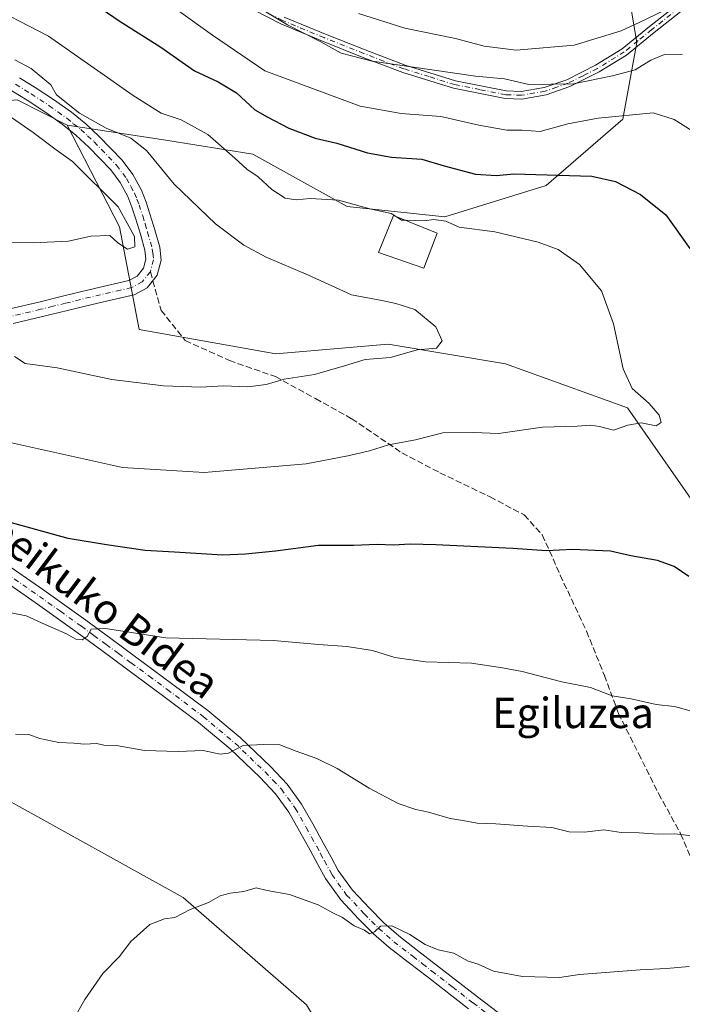
# Model space of a CAD drawing. Units: metres. Extents: x 641133 to 644583, y 4750702 to 4753086.
# Drawn here: x 642178 to 642353, y 4752494 to 4752753 of the extents above; entities that cross this region are included whole.
import ezdxf
from ezdxf.enums import TextEntityAlignment as Align

# ---------------------------------------------------------------- set-up
doc = ezdxf.new("R2010")
doc.units = ezdxf.units.M
doc.header["$MEASUREMENT"] = 0
doc.linetypes.add('DGN Style 3', pattern=[2.307223458686699, 1.648016756204785, -0.6592067024819142])
doc.linetypes.add('DGN Style 4', pattern=[2.6384748266838614, 1.318413404963828, -0.6592067024819142, 0.001648016756204785, -0.6592067024819142])
for name, color, linetype, lineweight in [('Arbolado forestal CxS', 92, 'Continuous', 0), ('Camino Cxs', 7, 'Continuous', 0), ('Camino eje', 30, 'DGN Style 4', 13), ('Curva de nivel maestra', 30, 'Continuous', 30), ('Curva de nivel normal', 30, 'Continuous', 0), ('Edificación Cxs', 1, 'Continuous', 13), ('Matorral CxS', 135, 'Continuous', 0), ('Pastizal CxS', 92, 'Continuous', 0), ('Pista no pavimentada Cxs', 111, 'Continuous', 0), ('Pista no pavimentada eje', 91, 'DGN Style 4', 0), ('Senda', 7, 'DGN Style 3', 0), ('Senda no paivmentada conexión', 7, 'DGN Style 3', 0), ('Texto cartográfico', 7, 'Continuous', 0)]:
    doc.layers.add(name, color=color, linetype=linetype, lineweight=lineweight)
doc.styles.add('Style-Arial', font='txt')

# ---------------------------------------------------------------- blocks, each defined once
blk = doc.blocks.new('*U4')
at = {"layer": 'Arbolado forestal CxS', "color": 92, "linetype": 'Continuous', "lineweight": 0}
for points in [[(642307.7078999998, 4752331.684900001, 1187.764299999996), (642301.4086999996, 4752364.237299999, 1183.410900000003), (642300.3583000004, 4752392.5889, 1180.034), (642279.3585000001, 4752428.290899999, 1175.103799999997), (642276.2090999996, 4752456.6425, 1171.773300000001), (642254.1583000004, 4752493.395300001, 1167.676200000002), (642221.6073000003, 4752521.7479, 1164.272299999997), (642174.3551000003, 4752548.000499999, 1161.074200000003), (642130.2516999999, 4752561.6523, 1157.986799999999), (642098.7500999998, 4752565.8529, 1155.202300000004), (642064.0985000003, 4752564.803900001, 1152.002900000007), (642037.8460999997, 4752551.153700001, 1149.899600000004), (642014.7437000005, 4752533.303500001, 1148.752999999997), (642002.1420999998, 4752500.751499999, 1148.006800000003), (641985.3403000003, 4752467.1503, 1143.903900000005), (641947.5383000001, 4752456.6505, 1138.157699999996), (641911.8355, 4752456.6513, 1136.031099999993), (641892.5466999998, 4752446.266100001, 1132.5818), (641870.8822999997, 4752434.601700001, 1128.491899999994), (641825.7292999999, 4752423.051899999, 1120.9427), (641782.6760999998, 4752407.302300001, 1108.749100000001), (641731.2220999999, 4752394.7027, 1093.587799999994), (641707.0705000004, 4752361.101700001, 1082.125100000005)], [(642060.6250999998, 4752756.4451, 1127.997099999993), (642086.9596999995, 4752745.070499999, 1124.283599999995), (642141.8391000006, 4752735.079299999, 1128.814599999998), (642163.6419000003, 4752731.017899999, 1132.518100000001), (642177.8197, 4752732.307499999, 1137.270099999994), (642190.9905000003, 4752725.5735, 1137.886799999993), (642204.8047000002, 4752698.7433, 1134.509399999995), (642209.9590999996, 4752671.658700001, 1137.209000000003), (642246.0487000003, 4752665.209100001, 1137.547900000005), (642275.6935000002, 4752667.7883, 1138.992400000003), (642306.6271000003, 4752662.628500001, 1141.3606), (642338.8494999995, 4752651.019900001, 1144.214200000002), (642359.4709000001, 4752621.354900001, 1147.662800000006), (642396.8485000003, 4752577.502699999, 1154.855899999995), (642413.6037, 4752552.9977, 1158.245899999994), (642438.0916999998, 4752520.753699999, 1165.113700000002), (642450.2090999996, 4752498.1527, 1168.913199999995)]]:
    blk.add_polyline3d(points, dxfattribs=at)

msp = doc.modelspace()

# ---------------------------------------------------------------- linework, layer by layer
at = {"layer": 'Arbolado forestal CxS', "color": 92, "linetype": 'Continuous', "lineweight": 0}
for points in [[(642010.5875000004, 4752800.2205, 1152.674100000004), (642025.3333000002, 4752794.892100001, 1148.609100000001), (642038.3879000006, 4752781.2631, 1141.825500000006), (642046.3494999995, 4752768.1361, 1134.108300000007), (642060.6250999998, 4752756.4451, 1127.997099999993), (642086.9596999995, 4752745.070499999, 1124.283599999995), (642141.8391000006, 4752735.079299999, 1128.814599999998), (642163.6419000003, 4752731.017899999, 1132.518100000001), (642177.8197, 4752732.307499999, 1137.270099999994), (642190.9905000003, 4752725.5735, 1137.886799999993)], [(642190.9905000003, 4752725.5735, 1137.886799999993), (642204.8047000002, 4752698.7433, 1134.509399999995), (642209.9590999996, 4752671.658700001, 1137.209000000003), (642246.0487000003, 4752665.209100001, 1137.547900000005), (642275.6935000002, 4752667.7883, 1138.992400000003), (642306.6271000003, 4752662.628500001, 1141.3606), (642338.8494999995, 4752651.019900001, 1144.214200000002), (642359.4709000001, 4752621.354900001, 1147.662800000006), (642396.8485000003, 4752577.502699999, 1154.855899999995), (642413.6037, 4752552.9977, 1158.245899999994), (642438.0916999998, 4752520.753699999, 1165.113700000002), (642450.2090999996, 4752498.1527, 1168.913199999995)], [(641707.0705000004, 4752361.101700001, 1082.125100000005), (641731.2220999999, 4752394.7027, 1093.587799999994), (641782.6760999998, 4752407.302300001, 1108.749100000001), (641825.7292999999, 4752423.051899999, 1120.9427), (641870.8822999997, 4752434.601700001, 1128.491899999994), (641892.5466999998, 4752446.266100001, 1132.5818), (641911.8355, 4752456.6513, 1136.031099999993), (641947.5383000001, 4752456.6505, 1138.157699999996), (641985.3403000003, 4752467.1503, 1143.903900000005), (642002.1420999998, 4752500.751499999, 1148.006800000003), (642014.7437000005, 4752533.303500001, 1148.752999999997), (642037.8460999997, 4752551.153700001, 1149.899600000004), (642064.0985000003, 4752564.803900001, 1152.002900000007), (642098.7500999998, 4752565.8529, 1155.202300000004), (642130.2516999999, 4752561.6523, 1157.986799999999), (642174.3551000003, 4752548.000499999, 1161.074200000003), (642221.6073000003, 4752521.7479, 1164.272299999997), (642254.1583000004, 4752493.395300001, 1167.676200000002), (642276.2090999996, 4752456.6425, 1171.773300000001), (642279.3585000001, 4752428.290899999, 1175.103799999997), (642300.3583000004, 4752392.5889, 1180.034), (642301.4086999996, 4752364.237299999, 1183.410900000003), (642307.7078999998, 4752331.684900001, 1187.764299999996)], [(642307.7078999998, 4752331.684900001, 1187.764299999996), (642301.4086999996, 4752364.237299999, 1183.410900000003), (642300.3583000004, 4752392.5889, 1180.034), (642279.3585000001, 4752428.290899999, 1175.103799999997), (642276.2090999996, 4752456.6425, 1171.773300000001), (642254.1583000004, 4752493.395300001, 1167.676200000002), (642221.6073000003, 4752521.7479, 1164.272299999997), (642174.3551000003, 4752548.000499999, 1161.074200000003), (642130.2516999999, 4752561.6523, 1157.986799999999), (642098.7500999998, 4752565.8529, 1155.202300000004), (642064.0985000003, 4752564.803900001, 1152.002900000007), (642037.8460999997, 4752551.153700001, 1149.899600000004), (642014.7437000005, 4752533.303500001, 1148.752999999997), (642002.1420999998, 4752500.751499999, 1148.006800000003), (641985.3403000003, 4752467.1503, 1143.903900000005), (641947.5383000001, 4752456.6505, 1138.157699999996), (641911.8355, 4752456.6513, 1136.031099999993), (641892.5466999998, 4752446.266100001, 1132.5818), (641870.8822999997, 4752434.601700001, 1128.491899999994), (641825.7292999999, 4752423.051899999, 1120.9427), (641782.6760999998, 4752407.302300001, 1108.749100000001), (641731.2220999999, 4752394.7027, 1093.587799999994), (641707.0705000004, 4752361.101700001, 1082.125100000005)]]:
    msp.add_polyline3d(points, dxfattribs=at)
at = {"layer": 'Camino Cxs', "color": 7, "linetype": 'Continuous', "lineweight": 0}
for points in [[(642352.9200999998, 4752755.620100001, 1165.356400000004), (642345.8701, 4752750.040100001, 1164.532000000007), (642338.5601000005, 4752744.110099999, 1164.496299999999), (642331.3701, 4752739.670100001, 1161.838099999994), (642323.6101000002, 4752735.7601, 1160.895300000004), (642317.3501000004, 4752733.5601, 1160.293999999994), (642310.9501, 4752732.4901, 1159.242800000007), (642306.6001000004, 4752732.640100001, 1158.815300000002), (642292.9600999998, 4752735.3201, 1158.440700000006), (642279.5301000001, 4752739.530099999, 1159.802299999996), (642268.8701, 4752743.5801, 1160.504700000005), (642258.4101, 4752747.770099999, 1160.894199999995), (642247.4101, 4752752.3201, 1159.905199999994), (642236.6001000004, 4752757.860099999, 1159.743799999997)], [(642352.9200999998, 4752755.620100001, 1165.356400000004), (642345.8701, 4752750.040100001, 1164.532000000007), (642338.5601000005, 4752744.110099999, 1164.496299999999), (642331.3701, 4752739.670100001, 1161.838099999994), (642323.6101000002, 4752735.7601, 1160.895300000004), (642317.3501000004, 4752733.5601, 1160.293999999994), (642310.9501, 4752732.4901, 1159.242800000007), (642306.6001000004, 4752732.640100001, 1158.815300000002), (642292.9600999998, 4752735.3201, 1158.440700000006), (642279.5301000001, 4752739.530099999, 1159.802299999996), (642268.8701, 4752743.5801, 1160.504700000005), (642258.4101, 4752747.770099999, 1160.894199999995), (642247.4101, 4752752.3201, 1159.905199999994), (642236.6001000004, 4752757.860099999, 1159.743799999997)], [(642248.2500999998, 4752754.140100001, 1161.100900000005), (642259.1700999998, 4752749.620100001, 1162.034400000004), (642269.6001000004, 4752745.440099999, 1161.462100000004), (642280.1901000004, 4752741.4101, 1160.843500000003), (642293.4600999998, 4752737.2601, 1159.380099999995), (642306.8300999999, 4752734.640100001, 1159.770199999999), (642310.8201000001, 4752734.5001, 1159.972699999999), (642316.8501000004, 4752735.5101, 1160.626900000003), (642322.8201000001, 4752737.600099999, 1161.188599999994), (642330.3901000004, 4752741.420100001, 1162.809399999998), (642337.4001000002, 4752745.7501, 1164.5717), (642344.6201, 4752751.600099999, 1164.714999999997), (642351.9001000002, 4752757.360099999, 1165.673299999995)], [(642248.2500999998, 4752754.140100001, 1161.100900000005), (642259.1700999998, 4752749.620100001, 1162.034400000004), (642269.6001000004, 4752745.440099999, 1161.462100000004), (642280.1901000004, 4752741.4101, 1160.843500000003), (642293.4600999998, 4752737.2601, 1159.380099999995), (642306.8300999999, 4752734.640100001, 1159.770199999999), (642310.8201000001, 4752734.5001, 1159.972699999999), (642316.8501000004, 4752735.5101, 1160.626900000003), (642322.8201000001, 4752737.600099999, 1161.188599999994), (642330.3901000004, 4752741.420100001, 1162.809399999998), (642337.4001000002, 4752745.7501, 1164.5717), (642344.6201, 4752751.600099999, 1164.714999999997), (642351.9001000002, 4752757.360099999, 1165.673299999995)]]:
    msp.add_polyline3d(points, dxfattribs=at)
at = {"layer": 'Camino eje', "color": 30, "linetype": 'DGN Style 4', "lineweight": 13}
msp.add_polyline3d([(642352.4101, 4752756.4901, 1165.443499999994), (642345.2451, 4752750.8201, 1164.627600000007), (642341.6350999996, 4752747.895099999, 1164.912800000006), (642337.9801000003, 4752744.9301, 1164.503599999996), (642330.8800999997, 4752740.545100001, 1162.306100000002), (642327.0950999996, 4752738.6351, 1161.6112), (642323.2150999998, 4752736.6801, 1160.980899999995), (642320.2301000003, 4752735.6351, 1160.799899999998), (642317.1001000004, 4752734.5351, 1160.453200000004), (642310.8850999996, 4752733.495100001, 1159.605500000005), (642306.7150999998, 4752733.640100001, 1159.294200000004), (642299.8951000003, 4752734.9801, 1159.010999999999), (642293.2100999998, 4752736.290100001, 1158.905199999994), (642286.4951, 4752738.395099999, 1159.527300000002), (642279.8601000002, 4752740.470100001, 1160.318700000003), (642274.5301000001, 4752742.495100001, 1160.711599999995), (642269.2351000002, 4752744.5101, 1160.977199999994), (642258.7901, 4752748.6951, 1161.460699999996), (642247.8300999999, 4752753.2301, 1160.469299999997), (642237.1350999996, 4752758.710100001, 1160.303899999999)], dxfattribs=at)
at = {"layer": 'Curva de nivel maestra', "color": 30, "linetype": 'Continuous', "lineweight": 30, "elevation": 1150, "flags": 128}
for points in [[(642192.6600000003, 4752761.4901), (642204.6799999997, 4752753.1601), (642215.6799999997, 4752746.200099999), (642224.5999999996, 4752739.970100001), (642230.8399999999, 4752737.030099999), (642235.6600000003, 4752734.110099999), (642240.5099999999, 4752729.6801), (642243.7999999998, 4752727.790100001), (642249.4600000001, 4752724.8101), (642256.4600000001, 4752722.1501), (642262.1299999999, 4752720.8101), (642270.2400000002, 4752718.2501), (642276.5599999997, 4752717.1801), (642284.5700000003, 4752716.640100001), (642290.4600000001, 4752714.890100001), (642298.7300000006, 4752712.6801), (642304.2400000002, 4752712.280099999), (642308.7800000003, 4752712.710100001), (642329.4600000001, 4752712.120100001), (642335.6600000003, 4752710.710100001), (642342.2599999999, 4752707.3201), (642348.9800000006, 4752701.9001), (642355.29, 4752693.0601)], [(642355.04, 4752606.4801), (642351.1699999999, 4752609.0701), (642346.7400000002, 4752610.7301), (642339.7199999997, 4752611.9101), (642334.3399999999, 4752613.1801), (642324.3300000001, 4752613.610099999), (642317.4400000004, 4752613.2301), (642308.6200000001, 4752613.9001), (642288.2999999998, 4752614.8301), (642281.4600000001, 4752615.040100001), (642277.1299999999, 4752614.700099999), (642272.7800000003, 4752614.940099999), (642266.5499999998, 4752614.630100001), (642257.3399999999, 4752614.6801), (642245.9400000004, 4752613.1601), (642238.0099999999, 4752612.360099999), (642231.9800000006, 4752612.0601), (642219.3399999999, 4752612.9101), (642211.5999999996, 4752613.3201), (642201.3499999996, 4752614.800100001), (642191.2699999996, 4752616.5001), (642168.9600000001, 4752622.6801)]]:
    msp.add_lwpolyline(points, dxfattribs=at)
at = {"layer": 'Curva de nivel normal', "color": 30, "linetype": 'Continuous', "lineweight": 0, "flags": 128}
for points, elevation in [([(642277.6646999996, 4752701.5317), (642276.4800000006, 4752702.32), (642270.8300000001, 4752703.5), (642262.6299999999, 4752705.82), (642255.1299999999, 4752706.27), (642251.3899999997, 4752705.890000001), (642248.4900000002, 4752706.32), (642245.0099999999, 4752708.619999999), (642241.3899999997, 4752712), (642238.4000000004, 4752714.01), (642235.2599999999, 4752716.869999999), (642228.1500000004, 4752723.100000001), (642221.04, 4752726.980000001), (642215.8300000001, 4752728.779999999), (642208.4500000002, 4752733.4), (642186.04, 4752749.08), (642168.29, 4752758.199999999)], 1145), ([(642237.7199999997, 4752759), (642249.0899999999, 4752752.039999999), (642257.7599999999, 4752747.710000001), (642263.3099999997, 4752744.59), (642271.5, 4752742.449999999), (642298.7199999997, 4752738.560000001), (642306.3399999999, 4752737.859999999), (642312.7699999996, 4752736.34), (642324.5599999997, 4752736.460000001), (642334.8399999999, 4752738.609999999), (642340.8899999997, 4752740.220000001), (642345, 4752742.730000001), (642348.6200000001, 4752744.230000001), (642353.3399999999, 4752744.350000001)], 1160), ([(642220.4199999999, 4752755.76), (642229.3300000001, 4752749.34), (642243.1299999999, 4752739.9), (642268.3300000001, 4752730.609999999), (642279.0899999999, 4752728.699999999), (642289.5499999998, 4752727.92), (642299.5999999996, 4752725.600000001), (642306.9900000002, 4752724.310000001), (642311.0700000003, 4752724.300000001), (642315.7999999998, 4752723.92), (642323.1299999999, 4752725.949999999), (642331.0599999997, 4752727.4), (642345.5999999996, 4752728.880000001), (642351.1299999999, 4752727.07), (642358.2999999998, 4752722.58)], 1155), ([(642267.8399999999, 4752755.09), (642280.1299999999, 4752751.230000001), (642293.4299999997, 4752748.51), (642301.0499999998, 4752746.42), (642309.4199999999, 4752745.42), (642324.7199999997, 4752746.680000001), (642337.1299999999, 4752750.529999999), (642341.8899999997, 4752752.699999999), (642348.7199999997, 4752755.970000001)], 1165), ([(642177.0800000001, 4752664.57), (642179.9100000003, 4752662.67), (642188.4100000003, 4752661.58), (642202.7999999998, 4752658.51), (642216.4600000001, 4752656.800000001), (642226.2400000002, 4752656.480000001), (642232.2599999999, 4752656.83), (642238.6699999999, 4752656.52), (642243.54, 4752657.130000001), (642248.29, 4752658.57), (642256.2199999997, 4752659.83), (642264.1699999999, 4752662.09), (642269.6299999999, 4752663.779999999), (642276.3499999996, 4752664.26), (642283.3399999999, 4752666.27), (642288.4299999997, 4752666.779999999), (642289.9800000006, 4752668.66), (642288.2400000002, 4752672.34), (642282.7199999997, 4752676.930000001), (642277.75, 4752678.539999999), (642274.0300000003, 4752679.34), (642265.9900000002, 4752680.779999999), (642254.7000000002, 4752685.980000001), (642243.4699999997, 4752690.75), (642237.6399999997, 4752693.92), (642230.1600000003, 4752699.59), (642219.2199999997, 4752710.060000001), (642211.9100000003, 4752718.930000001), (642207.8399999999, 4752722.119999999), (642201.2699999996, 4752724.77), (642194.29, 4752728.74), (642188.2100000001, 4752733.640000001), (642186.6799999997, 4752736.210000001), (642181.4699999997, 4752740.58), (642177.1900000004, 4752742.800000001)], 1140), ([(642176.2999999998, 4752727.58), (642182.0199999996, 4752723.689999999), (642188.0999999996, 4752719.09), (642192.3899999997, 4752715.960000001), (642204.4400000004, 4752704.02), (642208.7300000006, 4752696.17), (642208.8600000005, 4752693.470000001), (642206.9500000002, 4752692.880000001), (642204.4000000004, 4752694.5), (642202.2999999998, 4752696.470000001), (642197.2599999999, 4752696.300000001), (642191.3600000005, 4752694.960000001), (642182.0300000003, 4752694.57), (642161.1399999997, 4752694.730000001)], 1135), ([(642170.6900000004, 4752642.939999999), (642205.5700000003, 4752635.26), (642227.1699999999, 4752633.9), (642254.0800000001, 4752636.17), (642265.0099999999, 4752638.300000001), (642270.7999999998, 4752639.609999999), (642275.7999999998, 4752641.230000001), (642282.8799999999, 4752642.51), (642290.1500000004, 4752644.4), (642298.3099999997, 4752644.439999999), (642304.8200000003, 4752644.210000001), (642316.4000000004, 4752645.9), (642325.5599999997, 4752646.180000001), (642329.1600000003, 4752646.439999999), (642331.4500000002, 4752646.060000001), (642335.1200000001, 4752645.109999999), (642338.9600000001, 4752646.430000001), (642342.4699999997, 4752647.01), (642346.4199999999, 4752646.230000001), (642347.6699999999, 4752647.16), (642347.2000000002, 4752649.050000001), (642344.5800000001, 4752652.109999999), (642340.0899999999, 4752656.119999999), (642337.7000000002, 4752661.27), (642335.1799999997, 4752673.130000001), (642331.9600000001, 4752681.91), (642326.1600000003, 4752688.779999999), (642320.5, 4752692.76), (642315.2699999996, 4752694.730000001), (642303.7999999998, 4752697.42), (642294.4600000001, 4752698.640000001), (642290.8700000001, 4752700.279999999), (642287.7599999999, 4752700.699999999), (642285.2000000002, 4752700.34), (642280.2241000002, 4752700.4968)], 1145), ([(642280.2241000002, 4752700.4968), (642279.1699999999, 4752700.529999999), (642277.6646999996, 4752701.5317)], 1145), ([(642355.6799999997, 4752570.949999999), (642351.25, 4752572.15), (642346.4199999999, 4752572.720000001), (642339.7800000003, 4752574.199999999), (642334.7999999998, 4752574.99), (642329.0599999997, 4752577.199999999), (642321.5199999996, 4752578.640000001), (642311, 4752581.439999999), (642305.8300000001, 4752582.4), (642297.6799999997, 4752583.619999999), (642285.54, 4752583.92), (642277.4600000001, 4752585.130000001), (642271.5800000001, 4752586.960000001), (642264.7599999999, 4752588.039999999), (642257.2800000003, 4752588.560000001), (642245.4100000003, 4752589.560000001), (642217.04, 4752590.300000001), (642201.1299999999, 4752592.730000001), (642197.3300000001, 4752592.560000001), (642196.25, 4752590.680000001), (642194.9900000002, 4752589.74), (642193.25, 4752589.92), (642190.8399999999, 4752591.33), (642185.1600000003, 4752593.779999999), (642180.1600000003, 4752596.109999999), (642172.6799999997, 4752597.630000001)], 1155), ([(642356.5700000003, 4752537.930000001), (642351.3600000005, 4752538.59), (642346.9000000004, 4752538.51), (642341.8899999997, 4752538.84), (642337.1799999997, 4752538.92), (642332.5800000001, 4752539.600000001), (642327.4800000006, 4752538.960000001), (642323.4000000004, 4752539.09), (642318.8600000005, 4752540.230000001), (642312.4600000001, 4752540.560000001), (642304.1299999999, 4752541.189999999), (642299.1299999999, 4752541.390000001), (642295.4199999999, 4752542.050000001), (642292.0199999996, 4752542.600000001), (642286.3200000003, 4752544.27), (642282.9900000002, 4752544.939999999), (642278.2999999998, 4752546.58), (642270.6799999997, 4752550.630000001), (642262.2199999997, 4752555.83), (642256.8499999996, 4752558.470000001), (642251.4199999999, 4752560.369999999), (642247.1200000001, 4752562.01), (642242.7999999998, 4752562.140000001), (642237.4600000001, 4752561.9), (642233.6100000005, 4752559.859999999), (642231.3799999999, 4752559.57), (642226.8899999997, 4752560.539999999), (642220.25, 4752560.26), (642211.4100000003, 4752560.539999999), (642204, 4752561.83), (642200.6600000003, 4752561.92), (642198.8600000005, 4752562.4), (642195.5099999999, 4752562.220000001), (642192.7999999998, 4752562.49), (642188.7999999998, 4752562.680000001), (642183.7999999998, 4752563.76), (642180.9299999997, 4752564.810000001), (642177.3399999999, 4752564.82)], 1160), ([(642355.1299999999, 4752503.58), (642349.1299999999, 4752503.02), (642342.1299999999, 4752502.66), (642326.1399999997, 4752501.42), (642320.9100000003, 4752500.640000001), (642311.1299999999, 4752500.890000001), (642303.4600000001, 4752502.34), (642299.4600000001, 4752504.199999999), (642296.7699999996, 4752504.949999999), (642293.0300000003, 4752507.060000001), (642288.8499999996, 4752507.980000001), (642285.4299999997, 4752509.380000001), (642281.4000000004, 4752512.02), (642276.6200000001, 4752514.300000001), (642273.6399999997, 4752514.17), (642272.1100000005, 4752512.680000001), (642270.7699999996, 4752512.199999999), (642269.4800000006, 4752513.100000001), (642266.6799999997, 4752514.289999999), (642263.6399999997, 4752516.430000001), (642261.0599999997, 4752517.720000001), (642257.2400000002, 4752519.810000001), (642249.6600000003, 4752522.52), (642243.7999999998, 4752523.59), (642240.8899999997, 4752524.32), (642237.6200000001, 4752523.310000001), (642234.04, 4752522.930000001), (642231.3899999997, 4752522.180000001), (642228.3200000003, 4752520.470000001), (642223.4199999999, 4752518.59), (642219.4400000004, 4752516.51), (642216.7000000002, 4752516.08), (642212.7699999996, 4752514.619999999), (642207.7999999998, 4752510.180000001), (642204.7000000002, 4752506.09), (642200.4199999999, 4752501.66), (642195.7000000002, 4752494.859999999), (642192.7999999998, 4752489.74)], 1165)]:
    msp.add_lwpolyline(points, dxfattribs=dict(at, elevation=elevation))
at = {"layer": 'Edificación Cxs', "color": 1, "linetype": 'Continuous', "lineweight": 13}
msp.add_polyline3d([(642288.6001000004, 4752697.110099999, 1145.222200000004), (642285.0701000001, 4752687.850099999, 1143.551500000002), (642273.1700999998, 4752692.0101, 1144.5098), (642277.1001000004, 4752701.7601, 1150.034299999999), (642288.6001000004, 4752697.110099999, 1145.222200000004)], dxfattribs=at)
msp.add_3dface([(642288.6001000004, 4752697.110099999, 1150.034299999999), (642285.0701000001, 4752687.850099999, 1150.034299999999), (642273.1700999998, 4752692.0101, 1150.034299999999), (642277.1001000004, 4752701.7601, 1150.034299999999)], dxfattribs=at)
at = {"layer": 'Matorral CxS', "color": 135, "linetype": 'Continuous', "lineweight": 0}
for points in [[(642010.5875000004, 4752800.2205, 1152.674100000004), (642025.3333000002, 4752794.892100001, 1148.609100000001), (642038.3879000006, 4752781.2631, 1141.825500000006), (642046.3494999995, 4752768.1361, 1134.108300000007), (642060.6250999998, 4752756.4451, 1127.997099999993), (642086.9596999995, 4752745.070499999, 1124.283599999995), (642141.8391000006, 4752735.079299999, 1128.814599999998), (642163.6419000003, 4752731.017899999, 1132.518100000001), (642177.8197, 4752732.307499999, 1137.270099999994), (642190.9905000003, 4752725.5735, 1137.886799999993)], [(642190.9905000003, 4752725.5735, 1137.886799999993), (642217.0181, 4752721.6417, 1142.5671), (642240.0280999999, 4752717.9583, 1146.171499999997), (642264.8794999998, 4752704.144900001, 1145.224600000001), (642290.6511000004, 4752701.381100001, 1145.803499999995), (642317.3443, 4752709.668299999, 1149.654500000004), (642337.5937000001, 4752727.163899999, 1155.146699999998), (642341.2761000004, 4752747.422300001, 1163.644199999995), (642338.5154999997, 4752763.9981, 1170.4761), (642340.3569, 4752782.4147, 1169.0386)], [(642338.5154999997, 4752763.9981, 1170.4761), (642341.2761000004, 4752747.422300001, 1163.644199999995), (642337.5937000001, 4752727.163899999, 1155.146699999998), (642317.3443, 4752709.668299999, 1149.654500000004), (642290.6511000004, 4752701.381100001, 1145.803499999995), (642264.8794999998, 4752704.144900001, 1145.224600000001), (642240.0280999999, 4752717.9583, 1146.171499999997), (642217.0181, 4752721.6417, 1142.5671), (642190.9905000003, 4752725.5735, 1137.886799999993), (642177.8197, 4752732.307499999, 1137.270099999994), (642163.6419000003, 4752731.017899999, 1132.518100000001), (642141.8391000006, 4752735.079299999, 1128.814599999998), (642086.9596999995, 4752745.070499999, 1124.283599999995), (642060.6250999998, 4752756.4451, 1127.997099999993)]]:
    msp.add_polyline3d(points, dxfattribs=at)
at = {"layer": 'Pastizal CxS', "color": 92, "linetype": 'Continuous', "lineweight": 0}
for points in [[(642190.9905000003, 4752725.5735, 1137.886799999993), (642217.0181, 4752721.6417, 1142.5671), (642240.0280999999, 4752717.9583, 1146.171499999997), (642264.8794999998, 4752704.144900001, 1145.224600000001), (642290.6511000004, 4752701.381100001, 1145.803499999995), (642317.3443, 4752709.668299999, 1149.654500000004), (642337.5937000001, 4752727.163899999, 1155.146699999998), (642341.2761000004, 4752747.422300001, 1163.644199999995), (642338.5154999997, 4752763.9981, 1170.4761), (642340.3569, 4752782.4147, 1169.0386)], [(642450.2090999996, 4752498.1527, 1168.913199999995), (642438.0916999998, 4752520.753699999, 1165.113700000002), (642413.6037, 4752552.9977, 1158.245899999994), (642396.8485000003, 4752577.502699999, 1154.855899999995), (642359.4709000001, 4752621.354900001, 1147.662800000006), (642338.8494999995, 4752651.019900001, 1144.214200000002), (642306.6271000003, 4752662.628500001, 1141.3606), (642275.6935000002, 4752667.7883, 1138.992400000003), (642246.0487000003, 4752665.209100001, 1137.547900000005), (642209.9590999996, 4752671.658700001, 1137.209000000003), (642204.8047000002, 4752698.7433, 1134.509399999995), (642190.9905000003, 4752725.5735, 1137.886799999993), (642217.0181, 4752721.6417, 1142.5671), (642240.0280999999, 4752717.9583, 1146.171499999997), (642264.8794999998, 4752704.144900001, 1145.224600000001), (642290.6511000004, 4752701.381100001, 1145.803499999995), (642317.3443, 4752709.668299999, 1149.654500000004), (642337.5937000001, 4752727.163899999, 1155.146699999998), (642341.2761000004, 4752747.422300001, 1163.644199999995), (642338.5154999997, 4752763.9981, 1170.4761)], [(642190.9905000003, 4752725.5735, 1137.886799999993), (642204.8047000002, 4752698.7433, 1134.509399999995), (642209.9590999996, 4752671.658700001, 1137.209000000003), (642246.0487000003, 4752665.209100001, 1137.547900000005), (642275.6935000002, 4752667.7883, 1138.992400000003), (642306.6271000003, 4752662.628500001, 1141.3606), (642338.8494999995, 4752651.019900001, 1144.214200000002), (642359.4709000001, 4752621.354900001, 1147.662800000006), (642396.8485000003, 4752577.502699999, 1154.855899999995), (642413.6037, 4752552.9977, 1158.245899999994), (642438.0916999998, 4752520.753699999, 1165.113700000002), (642450.2090999996, 4752498.1527, 1168.913199999995)]]:
    msp.add_polyline3d(points, dxfattribs=at)
at = {"layer": 'Pista no pavimentada Cxs', "color": 111, "linetype": 'Continuous', "lineweight": 0}
for points in [[(642178.4501, 4752738.0701, 1143.611399999995), (642182.5601000005, 4752735.540100001, 1143.148499999996), (642187.3701, 4752732.370100001, 1143.668600000005), (642192.1101000002, 4752729.0001, 1143.773100000006), (642195.9001000002, 4752725.950099999, 1144.656799999997), (642199.4901000002, 4752722.630100001, 1143.853799999997), (642205.5500999996, 4752716.340100001, 1139.153699999995), (642208.3501000004, 4752712.590100001, 1138.893800000005), (642210.6101000002, 4752708.460100001, 1140.490900000004), (642211.8400999998, 4752705.2501, 1139.725600000005), (642212.8201000001, 4752702.220100001, 1139.955300000001), (642214.1401000004, 4752697.940099999, 1144.418999999994), (642215.4200999998, 4752693.370100001, 1145.173500000004), (642215.8201000001, 4752689.920100001, 1145.075400000002), (642214.7701000003, 4752686.0101, 1143.370200000005), (642212.1201, 4752682.640100001, 1138.673599999995), (642208.7001, 4752680.840100001, 1140.256699999998), (642202.8800999997, 4752679.5101, 1139.842999999993), (642197.6201, 4752678.300100001, 1139.392900000006), (642191.0701000001, 4752676.6801, 1141.734500000006), (642184.4600999998, 4752675.0601, 1140.557199999996), (642176.7600999996, 4752673.2501, 1139.549400000004)], [(642178.4501, 4752738.0701, 1143.611399999995), (642182.5601000005, 4752735.540100001, 1143.148499999996), (642187.3701, 4752732.370100001, 1143.668600000005), (642192.1101000002, 4752729.0001, 1143.773100000006), (642195.9001000002, 4752725.950099999, 1144.656799999997), (642199.4901000002, 4752722.630100001, 1143.853799999997), (642205.5500999996, 4752716.340100001, 1139.153699999995), (642208.3501000004, 4752712.590100001, 1138.893800000005), (642210.6101000002, 4752708.460100001, 1140.490900000004), (642211.8400999998, 4752705.2501, 1139.725600000005), (642212.8201000001, 4752702.220100001, 1139.955300000001), (642214.1401000004, 4752697.940099999, 1144.418999999994), (642215.4200999998, 4752693.370100001, 1145.173500000004), (642215.8201000001, 4752689.920100001, 1145.075400000002), (642214.7701000003, 4752686.0101, 1143.370200000005), (642212.1201, 4752682.640100001, 1138.673599999995), (642208.7001, 4752680.840100001, 1140.256699999998), (642202.8800999997, 4752679.5101, 1139.842999999993), (642197.6201, 4752678.300100001, 1139.392900000006), (642191.0701000001, 4752676.6801, 1141.734500000006), (642184.4600999998, 4752675.0601, 1140.557199999996), (642176.7600999996, 4752673.2501, 1139.549400000004)], [(642175.8601000002, 4752677.120100001, 1140.872199999998), (642183.5301000001, 4752678.920100001, 1143.229399999997), (642190.1101000002, 4752680.540100001, 1148.121100000004), (642196.7001, 4752682.170100001, 1146.913100000005), (642202.0000999998, 4752683.380100001, 1145.811799999996), (642207.3101000005, 4752684.600099999, 1146.748200000002), (642209.5100999996, 4752685.7601, 1145.955600000001), (642211.1401000004, 4752687.8301, 1146.055300000007), (642211.7801000001, 4752690.220100001, 1145.207899999994), (642211.5100999996, 4752692.600099999, 1145.740900000004), (642210.3300999999, 4752696.8201, 1146.464300000007), (642209.0301000001, 4752701.020099999, 1144.330400000006), (642208.0900999998, 4752703.9301, 1143.689499999993), (642207.0000999998, 4752706.790100001, 1144.848499999993), (642205.0000999998, 4752710.4301, 1144.416899999997), (642202.5100999996, 4752713.7601, 1143.857399999994), (642196.7001, 4752719.790100001, 1145.801500000002), (642193.3000999996, 4752722.940099999, 1146.493400000007), (642189.7100999998, 4752725.8201, 1145.494999999995), (642185.1201, 4752729.090100001, 1145.659100000005), (642180.4200999998, 4752732.190099999, 1142.637300000002), (642176.3800999997, 4752734.6801, 1143.004700000005)], [(642175.8601000002, 4752677.120100001, 1140.872199999998), (642183.5301000001, 4752678.920100001, 1143.229399999997), (642190.1101000002, 4752680.540100001, 1148.121100000004), (642196.7001, 4752682.170100001, 1146.913100000005), (642202.0000999998, 4752683.380100001, 1145.811799999996), (642207.3101000005, 4752684.600099999, 1146.748200000002), (642209.5100999996, 4752685.7601, 1145.955600000001), (642211.1401000004, 4752687.8301, 1146.055300000007), (642211.7801000001, 4752690.220100001, 1145.207899999994), (642211.5100999996, 4752692.600099999, 1145.740900000004), (642210.3300999999, 4752696.8201, 1146.464300000007), (642209.0301000001, 4752701.020099999, 1144.330400000006), (642208.0900999998, 4752703.9301, 1143.689499999993), (642207.0000999998, 4752706.790100001, 1144.848499999993), (642205.0000999998, 4752710.4301, 1144.416899999997), (642202.5100999996, 4752713.7601, 1143.857399999994), (642196.7001, 4752719.790100001, 1145.801500000002), (642193.3000999996, 4752722.940099999, 1146.493400000007), (642189.7100999998, 4752725.8201, 1145.494999999995), (642185.1201, 4752729.090100001, 1145.659100000005), (642180.4200999998, 4752732.190099999, 1142.637300000002), (642176.3800999997, 4752734.6801, 1143.004700000005)], [(642173.6700999998, 4752610.600099999, 1155.373099999997), (642184.8501000004, 4752602.840100001, 1165.9283), (642195.9301000005, 4752594.950099999, 1162.461599999995), (642202.4901000002, 4752590.130100001, 1172.5193), (642209.0301000001, 4752585.3101, 1173.775500000003), (642218.5500999996, 4752578.2601, 1173.491500000004), (642228.1300999997, 4752571.090100001, 1172.799100000004), (642236.6300999997, 4752563.960100001, 1162.468900000007), (642244.6101000002, 4752556.290100001, 1170.058300000004), (642249.0401, 4752551.6501, 1174.381200000003), (642252.8701, 4752546.380100001, 1170.712100000004), (642255.8000999996, 4752541.200099999, 1171.496299999999), (642258.5800999999, 4752536.1601, 1171.015599999999), (642260.6101000002, 4752532.380100001, 1172.427200000006), (642262.5301000001, 4752528.860099999, 1177.868400000007), (642266.2701000003, 4752523.6801, 1176.999899999995), (642270.8300999999, 4752518.8301, 1179.087199999994), (642274.5601000005, 4752515.050100001, 1176.777300000002), (642278.4801000003, 4752511.610099999, 1174.675399999993), (642283.4200999998, 4752507.800100001, 1171.9663), (642288.4600999998, 4752503.9101, 1172.960399999996), (642299.2901, 4752495.5101, 1182.656199999998), (642310.0000999998, 4752487.390100001, 1180.486499999999)], [(642173.6700999998, 4752610.600099999, 1155.373099999997), (642184.8501000004, 4752602.840100001, 1165.9283), (642195.9301000005, 4752594.950099999, 1162.461599999995), (642202.4901000002, 4752590.130100001, 1172.5193), (642209.0301000001, 4752585.3101, 1173.775500000003), (642218.5500999996, 4752578.2601, 1173.491500000004), (642228.1300999997, 4752571.090100001, 1172.799100000004), (642236.6300999997, 4752563.960100001, 1162.468900000007), (642244.6101000002, 4752556.290100001, 1170.058300000004), (642249.0401, 4752551.6501, 1174.381200000003), (642252.8701, 4752546.380100001, 1170.712100000004), (642255.8000999996, 4752541.200099999, 1171.496299999999), (642258.5800999999, 4752536.1601, 1171.015599999999), (642260.6101000002, 4752532.380100001, 1172.427200000006), (642262.5301000001, 4752528.860099999, 1177.868400000007), (642266.2701000003, 4752523.6801, 1176.999899999995), (642270.8300999999, 4752518.8301, 1179.087199999994), (642274.5601000005, 4752515.050100001, 1176.777300000002), (642278.4801000003, 4752511.610099999, 1174.675399999993), (642283.4200999998, 4752507.800100001, 1171.9663), (642288.4600999998, 4752503.9101, 1172.960399999996), (642299.2901, 4752495.5101, 1182.656199999998), (642310.0000999998, 4752487.390100001, 1180.486499999999)], [(642296.8701, 4752492.350099999, 1182.796900000001), (642286.0301000001, 4752500.770099999, 1170.600999999995), (642280.9901000002, 4752504.6501, 1167.596099999995), (642275.9501, 4752508.540100001, 1167.600099999996), (642271.8300999999, 4752512.1601, 1168.975900000005), (642267.9700999996, 4752516.0701, 1171.429300000003), (642263.2001, 4752521.140100001, 1170.757899999997), (642259.1601, 4752526.7301, 1169.444499999998), (642257.1101000002, 4752530.4901, 1165.197), (642255.0800999999, 4752534.2601, 1165.512700000007), (642252.3300999999, 4752539.2601, 1164.016600000003), (642249.5201000003, 4752544.2301, 1165.469500000007), (642245.9801000003, 4752549.100099999, 1166.710399999996), (642241.7901, 4752553.4801, 1163.332699999999), (642233.9700999996, 4752561.0001, 1162.972099999999), (642225.6501000002, 4752567.970100001, 1171.102799999993), (642216.1700999998, 4752575.0701, 1171.602100000004), (642206.6700999998, 4752582.120100001, 1171.573799999998), (642200.1300999997, 4752586.9301, 1170.169299999994), (642193.6001000004, 4752591.720100001, 1159.007800000007), (642182.5601000005, 4752599.590100001, 1162.955199999997), (642171.4301000005, 4752607.3201, 1154.824299999993)], [(642296.8701, 4752492.350099999, 1182.796900000001), (642286.0301000001, 4752500.770099999, 1170.600999999995), (642280.9901000002, 4752504.6501, 1167.596099999995), (642275.9501, 4752508.540100001, 1167.600099999996), (642271.8300999999, 4752512.1601, 1168.975900000005), (642267.9700999996, 4752516.0701, 1171.429300000003), (642263.2001, 4752521.140100001, 1170.757899999997), (642259.1601, 4752526.7301, 1169.444499999998), (642257.1101000002, 4752530.4901, 1165.197), (642255.0800999999, 4752534.2601, 1165.512700000007), (642252.3300999999, 4752539.2601, 1164.016600000003), (642249.5201000003, 4752544.2301, 1165.469500000007), (642245.9801000003, 4752549.100099999, 1166.710399999996), (642241.7901, 4752553.4801, 1163.332699999999), (642233.9700999996, 4752561.0001, 1162.972099999999), (642225.6501000002, 4752567.970100001, 1171.102799999993), (642216.1700999998, 4752575.0701, 1171.602100000004), (642206.6700999998, 4752582.120100001, 1171.573799999998), (642200.1300999997, 4752586.9301, 1170.169299999994), (642193.6001000004, 4752591.720100001, 1159.007800000007), (642182.5601000005, 4752599.590100001, 1162.955199999997), (642171.4301000005, 4752607.3201, 1154.824299999993)]]:
    msp.add_polyline3d(points, dxfattribs=at)
at = {"layer": 'Pista no pavimentada eje', "color": 91, "linetype": 'DGN Style 4', "lineweight": 0}
for points in [[(642177.4151, 4752736.3751, 1142.860000000001), (642181.4901000002, 4752733.8651, 1142.367100000003), (642186.2451, 4752730.7301, 1144.041700000002), (642188.5401, 4752729.095100001, 1143.926900000006), (642190.9101, 4752727.4101, 1143.279500000004), (642192.7050999999, 4752725.970100001, 1144.188999999998), (642194.6001000004, 4752724.4451, 1145.144700000005), (642196.3951000003, 4752722.7851, 1144.888300000006), (642198.0950999996, 4752721.210100001, 1144.301800000001), (642204.0301000001, 4752715.050100001, 1140.955700000006), (642206.6750999996, 4752711.5101, 1140.889500000005), (642207.8051000005, 4752709.4451, 1141.816200000001), (642208.8051000005, 4752707.6251, 1142.595600000001), (642209.4200999998, 4752706.020099999, 1142.157500000001), (642209.9650999998, 4752704.590100001, 1141.737699999998), (642210.9250999996, 4752701.620100001, 1141.835399999996), (642211.5751, 4752699.520099999, 1143.038700000005), (642212.2351000002, 4752697.380100001, 1144.063999999998), (642213.4650999998, 4752692.985099999, 1144.478400000007), (642213.6001000004, 4752691.795100001, 1144.498000000007), (642213.8000999996, 4752690.0701, 1144.474700000006), (642212.9550999999, 4752686.920100001, 1143.455799999996), (642210.8151000004, 4752684.200099999, 1142.105299999996), (642208.0050999997, 4752682.720100001, 1143.027700000006), (642205.0950999996, 4752682.0551, 1142.993000000002), (642199.8101000005, 4752680.840100001, 1142.927899999995), (642197.1601, 4752680.235099999, 1143.122700000007), (642190.5900999998, 4752678.610099999, 1144.581699999995), (642187.3000999996, 4752677.800100001, 1145.018400000001), (642183.9951, 4752676.9901, 1141.415599999993), (642176.3101000005, 4752675.1851, 1140.137300000002)], [(642172.5500999996, 4752608.960100001, 1154.143800000005), (642183.7050999999, 4752601.215100001, 1164.245200000005), (642189.2251000004, 4752597.280099999, 1156.913400000005), (642194.7651000004, 4752593.335100001, 1159.877900000007), (642198.0450999998, 4752590.925100001, 1166.261100000003), (642201.3101000005, 4752588.530099999, 1170.823499999999), (642204.5800999999, 4752586.1251, 1172.386199999994), (642207.8501000004, 4752583.715100001, 1172.626000000004), (642212.6001000004, 4752580.190099999, 1167.920299999998), (642217.3601000002, 4752576.665100001, 1172.290599999993), (642226.8901000004, 4752569.530099999, 1171.619600000005), (642231.0500999996, 4752566.045100001, 1166.057700000005), (642235.3000999996, 4752562.4801, 1161.238400000002), (642243.2001, 4752554.8851, 1165.816800000001), (642245.2950999998, 4752552.6951, 1169.2886), (642247.5100999996, 4752550.3751, 1170.587400000004), (642251.1951000001, 4752545.3051, 1167.573600000003), (642254.0651000004, 4752540.2301, 1167.151700000002), (642255.4550999999, 4752537.710100001, 1167.754700000005), (642256.8300999999, 4752535.210100001, 1167.377900000007), (642257.8450999996, 4752533.3201, 1166.700599999996), (642258.8601000002, 4752531.4351, 1168.426699999996), (642260.8450999996, 4752527.795100001, 1173.969500000007), (642264.7351000002, 4752522.4101, 1173.612099999998), (642269.4001000002, 4752517.450099999, 1175.906799999997), (642273.1951000001, 4752513.6051, 1172.900699999998), (642277.2150999998, 4752510.075099999, 1170.688899999994), (642282.2050999999, 4752506.225099999, 1168.893800000005), (642284.7251000004, 4752504.2851, 1169.675099999993), (642287.2451, 4752502.340100001, 1169.035999999993), (642292.6601, 4752498.140100001, 1179.677599999996), (642298.0800999999, 4752493.9301, 1182.432199999996), (642308.8701, 4752485.7501, 1177.337499999994)]]:
    msp.add_polyline3d(points, dxfattribs=at)
at = {"layer": 'Senda', "color": 7, "linetype": 'DGN Style 3', "lineweight": 0}
msp.add_polyline3d([(642213.6168999998, 4752684.543600001, 1141.300300000003), (642215.8028999995, 4752676.693499999, 1140.488400000002), (642222.1530999999, 4752668.755899999, 1151.334600000002), (642233.7947000006, 4752663.464299999, 1153.699299999993), (642245.9654999999, 4752659.230900001, 1150.658599999995), (642256.5488999998, 4752653.4101, 1162.913799999995), (642266.0739000002, 4752648.1183, 1163.717600000004), (642279.3031000001, 4752639.122500001, 1155.687399999995), (642289.3573000003, 4752633.830900001, 1161.441200000001), (642302.5865000002, 4752627.480900001, 1161.694199999998), (642311.5822999999, 4752622.7183, 1165.079800000007), (642316.3448999999, 4752617.426700001, 1161.419099999999), (642321.1073000003, 4752606.8433, 1170.105599999995), (642327.9864999996, 4752592.026500001, 1169.826300000001), (642332.7490999997, 4752580.3849, 1171.081000000006), (642336.4533000002, 4752570.330700001, 1174.941600000006), (642341.7449000003, 4752559.747300001, 1172.112200000003), (642347.0365000004, 4752549.163899999, 1180.124599999996), (642352.8574999999, 4752538.580700001, 1181.086899999995), (642358.1491, 4752525.880700001, 1185.126799999998), (642364.4990999997, 4752514.768100001, 1184.952099999995), (642370.3198999995, 4752504.184699999, 1186.913499999995), (642379.1201, 4752494.0101, 1175.583799999993)], dxfattribs=at)
at = {"layer": 'Senda no paivmentada conexión', "color": 7, "linetype": 'DGN Style 3', "lineweight": 0, "extrusion": (0.1765142820378131, -0.6338564387861021, 0.7530396558256914), "elevation": -2898300.379592931, "flags": 128}
msp.add_lwpolyline([(1893670.249875769, 3318785.868667332), (1893670.249875769, 3318782.592707665)], dxfattribs=at)

# ---------------------------------------------------------------- block references
at = {"layer": 'Arbolado forestal CxS', "color": 92, "linetype": 'Continuous', "lineweight": 0}
msp.add_blockref('*U4', (0, 0), dxfattribs=at)

# ---------------------------------------------------------------- texts
at = {"layer": 'Texto cartográfico', "color": 7, "linetype": 'Continuous', "lineweight": 0, "style": 'Style-Arial'}
msp.add_text('Arpeikuko Bidea', height=8, rotation=323.1427079189314, dxfattribs=at).set_placement((642196.2227243991, 4752601.931491883), align=Align.MIDDLE_CENTER)
msp.add_text('Egiluzea', height=8, dxfattribs=at).set_placement((642324.4530268294, 4752570.470150001), align=Align.MIDDLE_CENTER)

doc.saveas('drawing.dxf')
